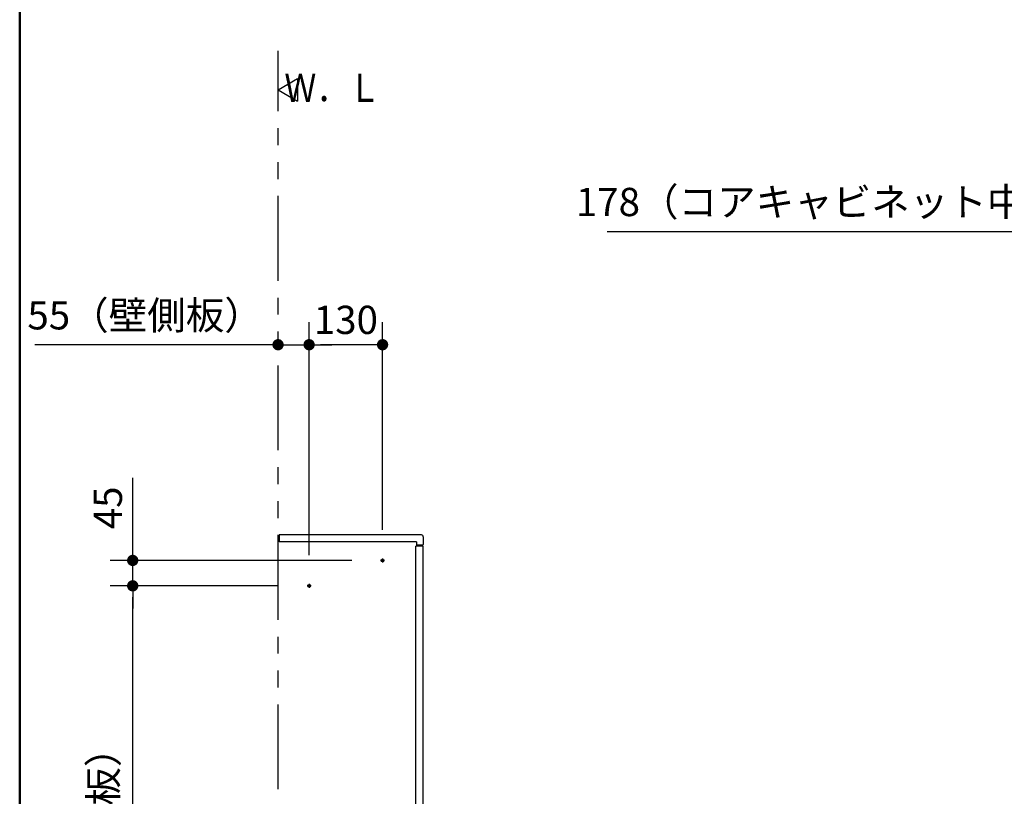
# Model space of a CAD drawing. Units: millimetres. Extents: x -395 to 375, y 7 to 253998.
# Drawn here: x -395 to -308, y 115 to 184 of the extents above; entities that cross this region are included whole.
import ezdxf

# ---------------------------------------------------------------- set-up
doc = ezdxf.new("R2010")
doc.units = ezdxf.units.MM
doc.linetypes.add('CENTER', pattern=[12, 7.5, -1.5, 1.5, -1.5])
doc.linetypes.add('PHANTOM', pattern=[15, 7.5, -1.5, 1.5, -1.5, 1.5, -1.5])
doc.layers.add('AV', color=7, linetype='Continuous')
doc.styles.get("Standard").update_dxf_attribs({"font": 'ROMANS', "bigfont": 'BIGFONT'})
doc.dimstyles.new('ISO-25', dxfattribs={"dimtxt": 2.5, "dimasz": 2.5, "dimexe": 1.25, "dimexo": 0.625, "dimtad": 1, "dimtxsty": 'Standard', "dimcen": 2.5, "dimadec": 0, "dimazin": 0, "dimtfac": 1, "dimtmove": 0, "dimatfit": 3, "dimfxl": 1, "dimarcsym": 0})

# ---------------------------------------------------------------- blocks, each defined once
blk = doc.blocks.new('VIS-UWFFA-L0006')
at = {"color": 0, "linetype": 'Continuous'}
for p, q in [((-372.133, 177.555), (-370.401, 178.555)), ((-370.401, 178.555), (-370.401, 176.555)), ((-372.133, 177.555), (-370.401, 176.555))]:
    blk.add_line(p, q, dxfattribs=at)
blk = doc.blocks.new('_Dot')
at = {"color": 0, "linetype": 'ByBlock', "lineweight": -2}
blk.add_line((-0.5, 0), (-1, 0), dxfattribs=at)
at = {"color": 0, "linetype": 'ByBlock', "const_width": 0.5}
blk.add_lwpolyline([(-0.25, 0, 1), (0.25, 0, 1)], format="xyb", close=True, dxfattribs=at)
blk = doc.blocks.new('*D29')
at = {"color": 0, "lineweight": -2}
for p, q in [((-372.098, 133.664), (-386.999, 133.664)), ((-384.999, 86.664), (-384.999, 132.664)), ((-374.673, 85.664), (-386.999, 85.664))]:
    blk.add_line(p, q, dxfattribs=at)
at = {"layer": 'Defpoints', "color": 0}
for p in [(-385, 133.664), (-369.558, 133.664), (-372.133, 85.664)]:
    blk.add_point(p, dxfattribs=at)
at = {"color": 0, "lineweight": -2}
for p, rotation in [((-384.999, 133.664), 90), ((-384.999, 85.664), 270)]:
    blk.add_blockref('_Dot', p, dxfattribs=dict(at, rotation=rotation))
at = {"color": 0, "insert": (-387.279, 109.665), "char_height": 2.5, "attachment_point": 5, "rotation": 90}
blk.add_mtext('960（壁側板）', dxfattribs=at)
blk = doc.blocks.new('*D30')
at = {"color": 0, "lineweight": -2}
for p, q in [((-369.383, 136.379), (-369.383, 157)), ((-372.133, 155), (-393.665, 155)), ((-373.133, 155), (-374.133, 155)), ((-372.133, 155), (-369.383, 155)), ((-368.383, 155), (-367.383, 155))]:
    blk.add_line(p, q, dxfattribs=at)
at = {"layer": 'Defpoints', "color": 0}
for p in [(-369.383, 155), (-372.133, 150.664), (-369.383, 133.839)]:
    blk.add_point(p, dxfattribs=at)
at = {"color": 0, "lineweight": -2}
blk.add_blockref('_Dot', (-372.133, 155), dxfattribs=at)
at = {"color": 0, "lineweight": -2, "rotation": 180}
blk.add_blockref('_Dot', (-369.383, 155), dxfattribs=at)
at = {"color": 0, "insert": (-383.899, 157.28), "char_height": 2.5, "attachment_point": 5}
blk.add_mtext('55（壁側板）', dxfattribs=at)
blk = doc.blocks.new('*D31')
at = {"color": 0, "lineweight": -2}
for p, q in [((-362.883, 138.629), (-362.883, 157)), ((-363.883, 155), (-368.383, 155))]:
    blk.add_line(p, q, dxfattribs=at)
at = {"layer": 'Defpoints', "color": 0}
for p in [(-369.383, 155), (-362.883, 136.089), (-369.383, 133.839)]:
    blk.add_point(p, dxfattribs=at)
at = {"color": 0, "lineweight": -2, "rotation": 180}
blk.add_blockref('_Dot', (-369.383, 155), dxfattribs=at)
at = {"color": 0, "lineweight": -2}
blk.add_blockref('_Dot', (-362.883, 155), dxfattribs=at)
at = {"color": 0, "insert": (-366.131, 156.875), "char_height": 2.5, "attachment_point": 5}
blk.add_mtext('130', dxfattribs=at)
blk = doc.blocks.new('*D32')
at = {"color": 0, "lineweight": -2}
for p, q in [((-384.998, 135.914), (-384.998, 143.212)), ((-384.998, 136.914), (-384.998, 137.914)), ((-365.598, 135.914), (-386.998, 135.914)), ((-384.998, 133.664), (-384.998, 135.914)), ((-384.998, 132.664), (-384.998, 131.664))]:
    blk.add_line(p, q, dxfattribs=at)
at = {"layer": 'Defpoints', "color": 0}
for p in [(-385, 135.914), (-363.058, 135.914), (-369.558, 133.664)]:
    blk.add_point(p, dxfattribs=at)
at = {"color": 0, "lineweight": -2}
for p, rotation in [((-384.998, 135.914), 270), ((-384.998, 133.664), 90)]:
    blk.add_blockref('_Dot', p, dxfattribs=dict(at, rotation=rotation))
at = {"color": 0, "insert": (-386.873, 140.563), "char_height": 2.5, "attachment_point": 5, "rotation": 90}
blk.add_mtext('45', dxfattribs=at)
blk = doc.blocks.new('*D54')
at = {"color": 0, "lineweight": -2}
for p, q in [((-287.578, 118.704), (-287.578, 167)), ((-278.678, 144.59), (-278.678, 167)), ((-287.578, 165), (-343.015, 165)), ((-279.678, 165), (-286.578, 165))]:
    blk.add_line(p, q, dxfattribs=at)
at = {"layer": 'Defpoints', "color": 0}
for p in [(-287.578, 165), (-278.678, 142.05), (-287.578, 116.164)]:
    blk.add_point(p, dxfattribs=at)
at = {"color": 0, "lineweight": -2, "rotation": 180}
blk.add_blockref('_Dot', (-287.578, 165), dxfattribs=at)
at = {"color": 0, "lineweight": -2}
blk.add_blockref('_Dot', (-278.678, 165), dxfattribs=at)
at = {"color": 0, "insert": (-319.062, 167.308), "char_height": 2.5, "attachment_point": 5}
blk.add_mtext('178（コアキャビネット中心より）', dxfattribs=at)
blk = doc.blocks.new('VIS-UWFFA-L0001')
at = {"color": 0, "linetype": 'Continuous', "lineweight": 50}
blk.add_line((-395, 287), (-395, 10), dxfattribs=at)

msp = doc.modelspace()

# ---------------------------------------------------------------- linework, layer by layer
at = {"color": 20, "linetype": 'PHANTOM'}
msp.add_line((-372.13275156, 85.6641784), (-372.13275156, 180.99234829), dxfattribs=at)
at = {"color": 23, "linetype": 'Continuous'}
for p, q in [((-359.43275156, 138.1641784), (-372.03275156, 138.1641784)), ((-372.03275156, 138.1641784), (-372.03275156, 137.5641784)), ((-359.28275156, 138.0141784), (-359.28275156, 137.3141784)), ((-359.88275156, 137.5641784), (-372.03275156, 137.5641784)), ((-359.88275156, 137.5641784), (-359.88275156, 137.2641784)), ((-359.33275156, 137.2641784), (-359.88275156, 137.2641784))]:
    msp.add_line(p, q, dxfattribs=at)
at = {"color": 20, "linetype": 'Continuous'}
for p, q in [((-359.93275156, 86.2141784), (-359.93275156, 137.1641784)), ((-359.33275156, 137.1641784), (-359.33275156, 86.1641784))]:
    msp.add_line(p, q, dxfattribs=at)
at = {"color": 7, "linetype": 'Continuous'}
msp.add_line((-359.33275156, 137.1641784), (-359.93275156, 137.1641784), dxfattribs=at)
at = {"color": 7, "linetype": 'CENTER'}
for p, q in [((-362.88275156, 136.0891784), (-362.88275156, 135.7391784)), ((-362.70775156, 135.9141784), (-363.05775156, 135.9141784)), ((-369.20775156, 133.6641784), (-369.55775156, 133.6641784)), ((-369.38275156, 133.8391784), (-369.38275156, 133.4891784))]:
    msp.add_line(p, q, dxfattribs=at)
at = {"color": 7, "linetype": 'Continuous'}
for centre in [(-362.88275156, 135.9141784), (-369.38275156, 133.6641784)]:
    msp.add_circle(centre, 0.125, dxfattribs=at)
at = {"color": 23, "linetype": 'Continuous'}
for centre, radius, start, end in [((-359.43275156, 138.0141784), 0.15, 359.9999227127, 90), ((-359.33275156, 137.3141784), 0.05, 270, 360)]:
    msp.add_arc(centre, radius, start, end, dxfattribs=at)

# ---------------------------------------------------------------- block references
at = {"color": 7}
msp.add_blockref('VIS-UWFFA-L0006', (0, 0), dxfattribs=at)
at = {"layer": 'AV', "color": 7}
msp.add_blockref('VIS-UWFFA-L0001', (0, 0), dxfattribs=at)

# ---------------------------------------------------------------- texts
at = {"color": 7, "insert": (-363.053128, 177.74383439), "char_height": 2.5, "attachment_point": 6}
msp.add_mtext('{\\W0.833333;Ｗ．Ｌ}', dxfattribs=at)

# ---------------------------------------------------------------- dimensions: what is measured, and where the dimension line sits
at = {"color": 7}
for base, p1, p2, text, override, picture, middle in [((-287.57777391, 165), (-278.67777391, 142.04979552), (-287.57777391, 116.1641784), '178（コアキャビネット中心より）', {"dimtxt": 2.5, "dimasz": 1, "dimexe": 2, "dimexo": 2.54, "dimgap": 0.625, "dimtad": 1, "dimtih": 0, "dimtoh": 0, "dimdec": 0, "dimdsep": 46, "dimblk1": 'Dot', "dimblk2": 'Dot', "dimsah": 1, "dimse1": 0, "dimse2": 0, "dimtmove": 0}, '*D54', (-319.06170804, 165)), ((-369.38275156, 155), (-362.88275156, 136.0891784), (-369.38275156, 133.8391784), '130', {"dimtxt": 2.5, "dimasz": 1, "dimexe": 2, "dimexo": 2.54, "dimgap": 0.625, "dimtad": 1, "dimtih": 0, "dimtoh": 0, "dimdec": 0, "dimdsep": 46, "dimblk1": 'Dot', "dimblk2": 'Dot', "dimsah": 1, "dimse1": 0, "dimse2": 1, "dimtmove": 0}, '*D31', (-366.13075156, 155))]:
    dim = msp.add_linear_dim(base=base, p1=p1, p2=p2, text=text, dimstyle='ISO-25', override=override, dxfattribs=at)
    dim.commit()
    dim.dimension.update_dxf_attribs({"geometry": picture, "text_midpoint": middle, "dimtype": 160})
for base, p1, p2, angle, text, override, picture, middle in [((-369.38275156, 155), (-372.13275156, 150.6641784), (-369.38275156, 133.8391784), 180, '55（壁側板）', {"dimtxt": 2.5, "dimasz": 1, "dimexe": 2, "dimexo": 2.54, "dimgap": 0.625, "dimtad": 1, "dimtih": 0, "dimtoh": 0, "dimdec": 0, "dimdsep": 46, "dimblk1": 'Dot', "dimblk2": 'Dot', "dimsah": 1, "dimse1": 1, "dimse2": 0, "dimtmove": 0}, '*D30', (-383.89898458, 155)), ((-384.998, 135.9141784), (-369.55775156, 133.6641784), (-363.05775156, 135.9141784), 270, '45', {"dimtxt": 2.5, "dimasz": 1, "dimexe": 2, "dimexo": 2.54, "dimgap": 0.625, "dimtad": 1, "dimtih": 0, "dimtoh": 0, "dimdec": 0, "dimdsep": 46, "dimblk1": 'Dot', "dimblk2": 'Dot', "dimsah": 1, "dimse1": 1, "dimse2": 0, "dimtmove": 0}, '*D32', (-384.998, 140.56298793)), ((-384.999, 133.6641784), (-372.13275156, 85.6641784), (-369.55775156, 133.6641784), 270, '960（壁側板）', {"dimtxt": 2.5, "dimasz": 1, "dimexe": 2, "dimexo": 2.54, "dimgap": 0.625, "dimtad": 1, "dimtih": 0, "dimtoh": 0, "dimdec": 0, "dimdsep": 46, "dimblk1": 'Dot', "dimblk2": 'Dot', "dimsah": 1, "dimse1": 0, "dimse2": 0, "dimtmove": 0}, '*D29', (-384.999, 109.6651784))]:
    dim = msp.add_linear_dim(base=base, p1=p1, p2=p2, angle=angle, text=text, dimstyle='ISO-25', override=override, dxfattribs=at)
    dim.commit()
    dim.dimension.update_dxf_attribs({"geometry": picture, "text_midpoint": middle, "dimtype": 160})

doc.saveas('drawing.dxf')
